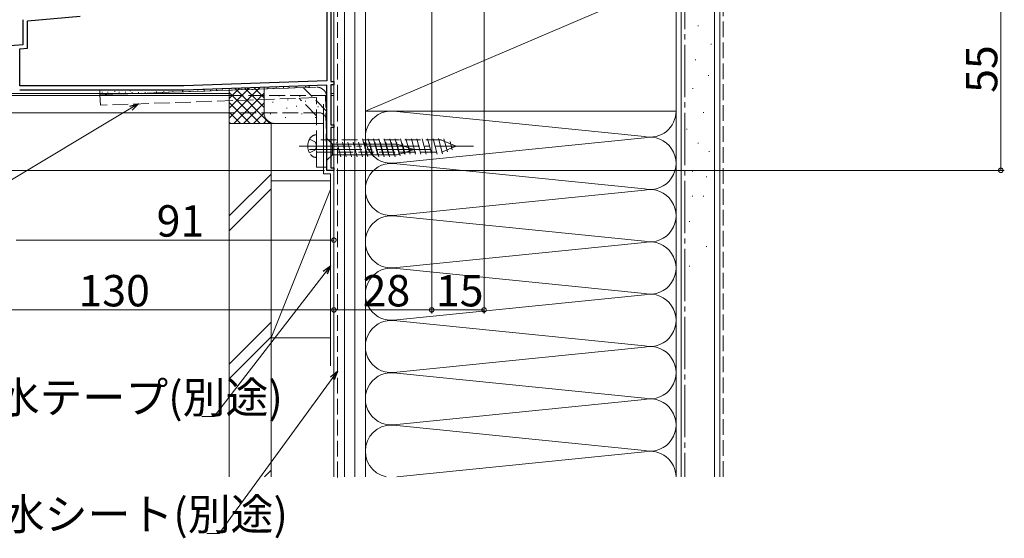
# Model space of a CAD drawing. Extents: x 0 to 998, y 0 to 1603.
# Drawn here: x 212 to 494, y 582 to 730 of the extents above; entities that cross this region are included whole.
import ezdxf

# ---------------------------------------------------------------- set-up
doc = ezdxf.new("R2010")
doc.units = 0
doc.linetypes.add('YCENTER_1', pattern=[13, 10, -1, 1, -1])
doc.linetypes.add('YHIDDEN_1', pattern=[4, 3, -1])
for name, color, linetype, lineweight in [('YKK_11', 7, 'CONTINUOUS', 30), ('YKK_12', 2, 'CONTINUOUS', 13), ('YKK_13', 4, 'CONTINUOUS', 13), ('YKK_D', 6, 'CONTINUOUS', 13), ('YSS_K', 3, 'CONTINUOUS', 13)]:
    doc.layers.add(name, color=color, linetype=linetype, lineweight=lineweight)
doc.styles.get("Standard").update_dxf_attribs({"font": 'txt', "bigfont": 'EXTFONT'})

msp = doc.modelspace()

# ---------------------------------------------------------------- linework, layer by layer
at = {"layer": 'YKK_11', "color": 0, "linetype": 'ByBlock', "lineweight": -2, "ltscale": 0.5}
for p, q in [((299.71, 763.45), (299.71, 712.75)), ((300.81, 743.11), (300.81, 712.61)), ((213.91, 730.01), (229.01, 731.34)), ((212.71, 723.22), (212.71, 730.3)), ((213.91, 722.12), (213.91, 730.01)), ((178.58, 720.23), (212.71, 723.22)), ((211.71, 721.93), (213.91, 722.12)), ((211.71, 711.31), (211.71, 721.93)), ((258.69, 711.31), (211.71, 711.31)), ((299.71, 712.75), (258.69, 711.31)), ((299.71, 711.55), (258.71, 710.11)), ((299.71, 687.11), (299.71, 711.55)), ((300.81, 712.61), (301.71, 712.61)), ((301.71, 711.61), (300.81, 711.61)), ((300.81, 711.61), (300.81, 700.11)), ((301.71, 712.61), (301.71, 711.61)), ((258.71, 710.11), (211.71, 710.11)), ((300.81, 700.11), (301.71, 700.11)), ((301.71, 699.41), (300.81, 699.41)), ((300.81, 699.41), (300.81, 687.81)), ((301.71, 700.11), (301.71, 699.41)), ((301.71, 687.11), (299.71, 687.11)), ((300.81, 687.81), (301.71, 687.81)), ((301.71, 687.81), (301.71, 687.11))]:
    msp.add_line(p, q, dxfattribs=at)
at = {"layer": 'YKK_12', "linetype": 'Continuous', "ltscale": 1.5}
for p, q in [((301.71, 742.11), (301.71, 709.11)), ((193.71, 709.11), (271.71, 709.11)), ((300.81, 709.11), (301.71, 709.11))]:
    msp.add_line(p, q, dxfattribs=at)
at = {"layer": 'YKK_13', "linetype": 'YHIDDEN_1', "ltscale": 1.5}
for p, q in [((296.61, 710.95), (234.71, 708.79)), ((294.68, 710.89), (234.71, 708.79)), ((294.66, 711.37), (258.71, 710.11)), ((280.16, 710.8), (280.36, 710.8)), ((282.71, 710.68), (282.91, 710.68)), ((285.03, 710.77), (285.23, 710.77)), ((287.19, 710.87), (287.39, 710.87)), ((288.78, 710.89), (288.98, 710.89)), ((290.8, 710.98), (291, 710.98)), ((299.71, 704.02), (292.91, 710.82)), ((293.52, 711.19), (293.72, 711.19)), ((294.66, 711.37), (294.68, 710.89)), ((234.71, 708.79), (234.67, 710.11)), ((258.71, 710.11), (234.68, 710.11)), ((234.82, 705.79), (234.71, 708.79)), ((296.71, 707.96), (234.82, 705.79)), ((237.7, 709.13), (237.9, 709.13)), ((241.36, 709.12), (241.56, 709.12)), ((243.79, 709.41), (243.99, 709.41)), ((247.57, 709.46), (247.77, 709.46)), ((250.76, 709.6), (250.96, 709.6)), ((252.91, 709.74), (253.11, 709.74)), ((255.47, 709.72), (255.67, 709.72)), ((258.24, 709.81), (258.44, 709.81)), ((262.67, 710.07), (262.87, 710.07)), ((264.47, 710.09), (264.67, 710.09)), ((266.24, 710.02), (266.44, 710.02)), ((267.99, 710.16), (268.19, 710.16)), ((269.72, 710.35), (269.92, 710.35)), ((271.57, 710.28), (271.77, 710.28)), ((299.71, 708.61), (271.71, 708.61)), ((275.24, 710.42), (275.44, 710.42)), ((276.83, 710.51), (277.03, 710.51)), ((296.71, 688.06), (296.71, 707.96)), ((299.71, 687.11), (299.34, 708.61)), ((299.71, 688.06), (299.71, 707.96)), ((296.71, 702.78), (291.71, 707.78)), ((297.46, 703.61), (271.71, 703.61)), ((296.71, 697.31), (296.71, 690.81)), ((294.72, 696.01), (296.44, 695.15)), ((296.71, 694.06), (296.44, 695.15)), ((296.71, 694.06), (296.44, 692.97)), ((332.49, 695.81), (296.71, 695.81)), ((311.09, 691.76), (309.86, 696.36)), ((312.64, 691.76), (311.41, 696.36)), ((314.19, 691.76), (312.96, 696.36)), ((315.75, 691.76), (314.51, 696.36)), ((317.3, 691.76), (316.07, 696.36)), ((318.85, 691.76), (317.62, 696.36)), ((320.41, 691.76), (319.17, 696.36)), ((321.96, 691.76), (320.73, 696.36)), ((323.51, 691.76), (322.28, 696.36)), ((325.06, 691.76), (323.83, 696.36)), ((326.62, 691.76), (325.39, 696.36)), ((328.17, 691.76), (326.94, 696.36)), ((329.72, 691.76), (328.49, 696.36)), ((331.28, 691.76), (330.04, 696.36)), ((332.81, 691.85), (331.6, 696.36)), ((336.71, 694.06), (332.49, 695.81)), ((336.71, 694.06), (332.49, 692.31)), ((334.2, 692.43), (333.22, 696.1)), ((335.6, 693.01), (334.97, 695.38)), ((294.72, 692.11), (296.44, 692.97)), ((296.71, 692.31), (332.49, 692.31)), ((296.71, 688.06), (299.71, 688.06))]:
    msp.add_line(p, q, dxfattribs=at)
at = {"layer": 'YKK_13', "linetype": 'Continuous', "ltscale": 1.5}
for p, q in [((271.71, 708.61), (208.21, 708.61)), ((235.25, 709.56), (235.45, 709.56)), ((236.86, 709.51), (237.06, 709.51)), ((238.83, 709.72), (239.03, 709.72)), ((240.07, 709.51), (240.27, 709.51)), ((241.89, 709.56), (242.09, 709.56)), ((243.24, 709.87), (243.44, 709.87)), ((245.68, 709.46), (245.88, 709.46)), ((301.71, 708.61), (300.71, 708.61)), ((301.71, 687.11), (301.71, 708.61)), ((271.71, 703.61), (173.21, 703.61)), ((299.71, 696.21), (299.71, 690.01)), ((299.71, 696.21), (301.26, 694.66)), ((319.8, 694.66), (301.26, 694.66)), ((301.26, 694.66), (301.26, 691.56)), ((303.69, 691.01), (302.56, 695.21)), ((305.24, 691.01), (304.12, 695.21)), ((306.79, 691.01), (305.67, 695.21)), ((308.35, 691.01), (307.22, 695.21)), ((309.9, 691.01), (308.78, 695.21)), ((311.45, 691.01), (310.33, 695.21)), ((313.01, 691.01), (311.88, 695.21)), ((314.56, 691.01), (313.43, 695.21)), ((316.11, 691.01), (314.99, 695.21)), ((317.67, 691.01), (316.54, 695.21)), ((319.22, 691.01), (318.09, 695.21)), ((320.7, 691.27), (319.65, 695.21)), ((324.71, 693.11), (319.8, 694.66)), ((322.13, 691.72), (321.32, 694.76)), ((323.57, 692.17), (323.02, 694.22)), ((299.71, 690.01), (301.26, 691.56)), ((301.26, 691.56), (319.8, 691.56)), ((324.71, 693.11), (319.8, 691.56)), ((301.71, 687.11), (299.71, 687.11))]:
    msp.add_line(p, q, dxfattribs=at)
at = {"layer": 'YKK_13', "linetype": 'YCENTER_1', "ltscale": 1.5}
for p, q in [((291.71, 694.06), (341.71, 694.06)), ((294.71, 693.11), (329.71, 693.11))]:
    msp.add_line(p, q, dxfattribs=at)
at = {"layer": 'YKK_13', "linetype": 'YHIDDEN_1', "ltscale": 1.5}
for centre, radius, start, end in [((296.71, 707.96), 3, 0, 92), ((297.46, 701.61), 2, 1, 90), ((296.7, 695.21), 2.1, 89.6611, 142.7508), ((298.21, 694.06), 4, 142.7508, 217.2492), ((296.7, 692.91), 2.1, 217.2492, 270.3389)]:
    msp.add_arc(centre, radius, start, end, dxfattribs=at)
at = {"layer": 'YKK_D', "ltscale": 1.5}
for p, q in [((344.71, 778.91), (344.71, 646.11)), ((329.71, 761.21), (329.71, 646.11)), ((329.71, 761.21), (329.71, 646.11)), ((492.71, 687.11), (492.71, 742.11)), ((243.58, 704.89), (151, 649.55)), ((299.01, 687.11), (45.71, 687.11)), ((301.71, 686.41), (301.71, 646.11)), ((301.71, 686.41), (301.71, 646.11)), ((301.71, 686.41), (301.71, 666.11)), ((302.41, 687.11), (493.71, 687.11)), ((210.71, 667.11), (301.71, 667.11)), ((299.2, 657.78), (267.39, 616.52)), ((301.71, 647.11), (171.71, 647.11)), ((329.71, 647.11), (301.71, 647.11)), ((344.71, 647.11), (329.71, 647.11)), ((301.24, 627.49), (268.84, 583.04)), ((267.39, 616.52), (263.89, 616.52)), ((268.84, 583.04), (265.34, 583.04))]:
    msp.add_line(p, q, dxfattribs=at)
at = {"layer": 'YKK_D', "linetype": 'ByBlock', "lineweight": -2}
for p, q in [((243.24, 705.47), (245.73, 706.18)), ((245.73, 706.18), (243.58, 704.89)), ((245.73, 706.18), (243.93, 704.32)), ((298.67, 658.19), (300.73, 659.76)), ((300.73, 659.76), (299.2, 657.78)), ((300.73, 659.76), (299.73, 657.37)), ((300.7, 627.89), (302.71, 629.51)), ((302.71, 629.51), (301.24, 627.49)), ((302.71, 629.51), (301.78, 627.1))]:
    msp.add_line(p, q, dxfattribs=at)
at = {"layer": 'YKK_D', "linetype": 'ByBlock', "const_width": 1.27}
for points in [[(492.71, 687.27, 1), (492.71, 686.95, 1)], [(301.55, 667.11, 1), (301.87, 667.11, 1)], [(301.87, 647.11, 1), (301.55, 647.11, 1)], [(301.55, 647.11, 1), (301.87, 647.11, 1)], [(329.87, 647.11, 1), (329.55, 647.11, 1)], [(329.55, 647.11, 1), (329.87, 647.11, 1)], [(344.55, 647.11, 1), (344.87, 647.11, 1)]]:
    msp.add_lwpolyline(points, format="xyb", close=True, dxfattribs=at)
at = {"layer": 'YSS_K', "color": 0, "linetype": 'Continuous', "ltscale": 1.5}
for p, q in [((399.71, 599.27), (399.71, 762.11)), ((412.21, 599.27), (412.21, 762.11)), ((301.71, 742.11), (301.71, 599.27)), ((310.71, 742.11), (310.71, 704.11)), ((310.71, 599.27), (310.71, 742.11)), ((399.71, 704.11), (399.71, 742.11)), ((298.71, 686.11), (298.71, 706.11)), ((310.71, 704.11), (399.71, 704.11)), ((283.71, 700.57), (271.71, 700.57)), ((271.71, 599.27), (271.71, 700.57)), ((283.71, 599.27), (283.71, 700.57)), ((298.71, 686.11), (300.73, 686.11)), ((300.73, 686.11), (300.73, 631.11))]:
    msp.add_line(p, q, dxfattribs=at)
at = {"layer": 'YSS_K', "linetype": 'Continuous', "ltscale": 1.5}
for p, q in [((401.21, 762.11), (401.21, 599.27)), ((410.71, 762.11), (410.71, 599.27)), ((304.71, 599.27), (304.71, 742.11)), ((307.71, 599.27), (307.71, 742.11)), ((310.71, 704.11), (399.71, 742.11)), ((405.93, 728.52), (406.13, 728.52)), ((409.66, 723.29), (409.86, 723.29)), ((405.18, 718.82), (405.38, 718.82)), ((408.91, 714.34), (409.11, 714.34)), ((271.71, 702.08), (280.5, 710.88)), ((271.71, 704.91), (277.57, 710.77)), ((271.71, 707.74), (274.64, 710.67)), ((276.07, 710.72), (281.71, 705.08)), ((278.81, 710.82), (281.71, 707.91)), ((281.71, 703.57), (281.71, 710.92)), ((271.71, 700.57), (271.71, 710.57)), ((271.71, 709.43), (280.57, 700.57)), ((273.03, 700.57), (281.71, 709.25)), ((273.34, 710.62), (283.4, 700.57)), ((286.04, 708.57), (286.04, 708.37)), ((291.97, 708.35), (291.97, 708.15)), ((296.06, 708.05), (296.06, 707.85)), ((301.71, 703.57), (301.71, 709.31)), ((404.44, 710.61), (404.64, 710.61)), ((271.71, 706.6), (277.74, 700.57)), ((275.85, 700.57), (281.71, 706.43)), ((284.21, 706.71), (284.21, 706.51)), ((288.21, 705.04), (288.21, 704.84)), ((288.55, 707.38), (288.55, 707.18)), ((291.01, 705.64), (291.01, 705.44)), ((293.55, 707.04), (293.55, 706.84)), ((297.23, 705.38), (297.23, 705.18)), ((271.71, 703.77), (274.91, 700.57)), ((278.68, 700.57), (281.71, 703.6)), ((283.54, 703.37), (283.54, 703.17)), ((287.88, 702.37), (287.88, 702.17)), ((292.55, 703.37), (292.55, 703.17)), ((296.39, 702.37), (296.39, 702.17)), ((310.71, 704.11), (310.71, 599.27)), ((310.71, 704.11), (399.71, 704.11)), ((319.74, 703.96), (390.68, 696.77)), ((399.71, 704.11), (399.71, 599.27)), ((407.5, 703.68), (407.7, 703.68)), ((271.71, 700.94), (272.08, 700.57)), ((284.71, 700.57), (271.71, 700.57)), ((281.51, 700.57), (282.49, 701.55)), ((284.34, 700.57), (284.36, 700.59)), ((298.71, 700.57), (284.71, 700.57)), ((402.69, 698.88), (402.89, 698.88)), ((319.74, 689.27), (390.68, 696.46)), ((405.89, 694.88), (406.09, 694.88)), ((409.1, 692.48), (409.3, 692.48)), ((390.68, 681.77), (319.74, 688.96)), ((283.71, 686.03), (271.71, 674.03)), ((404.29, 686.88), (404.49, 686.88)), ((408.3, 685.27), (408.5, 685.27)), ((283.71, 684.12), (300.73, 684.12)), ((283.71, 639.12), (283.71, 684.12)), ((301.71, 684.12), (301.71, 639.12)), ((271.71, 669.78), (283.71, 681.78)), ((300.73, 681.66), (283.71, 639.12)), ((319.74, 674.27), (390.68, 681.46)), ((404.29, 679.67), (404.49, 679.67)), ((407.5, 679.67), (407.7, 679.67)), ((319.74, 673.96), (390.68, 666.77)), ((403.49, 672.47), (403.69, 672.47)), ((390.68, 666.46), (319.74, 659.27)), ((408.3, 665.27), (408.5, 665.27)), ((319.74, 658.96), (390.68, 651.77)), ((403.49, 659.67), (403.69, 659.67)), ((390.68, 651.46), (319.74, 644.27)), ((283.71, 643.6), (271.71, 631.6)), ((319.74, 643.96), (390.68, 636.77)), ((283.71, 639.36), (271.71, 627.36)), ((283.71, 639.12), (300.73, 639.12)), ((319.74, 629.27), (390.68, 636.46)), ((319.74, 628.96), (390.68, 621.77)), ((319.74, 614.27), (390.68, 621.46)), ((319.74, 613.96), (390.68, 606.77)), ((390.68, 606.46), (319.74, 599.27)), ((283.71, 601.17), (281.81, 599.27))]:
    msp.add_line(p, q, dxfattribs=at)
at = {"layer": 'YSS_K', "color": 0, "linetype": 'YCENTER_1', "ltscale": 1.5}
msp.add_line((402.21, 762.11), (402.21, 599.27), dxfattribs=at)
at = {"layer": 'YSS_K', "linetype": 'YHIDDEN_1', "ltscale": 1.5}
msp.add_line((413.21, 599.27), (413.21, 762.11), dxfattribs=at)
at = {"layer": 'YSS_K', "color": 0, "linetype": 'YHIDDEN_1', "ltscale": 1.5}
msp.add_line((302.71, 599.11), (302.71, 741.11), dxfattribs=at)
at = {"layer": 'YSS_K', "linetype": 'Continuous', "ltscale": 1.5}
for centre, radius, start, end in [((284.71, 703.57), 3, 180, 270), ((318.21, 696.61), 7.5, 78.2165, 281.7836), ((392.21, 704.11), 7.5, 258.2165, 0), ((392.21, 689.11), 7.5, 258.2165, 101.7835), ((318.21, 681.61), 7.5, 78.2165, 281.7836), ((392.21, 674.11), 7.5, 258.2165, 101.7835), ((318.21, 666.61), 7.5, 78.2165, 281.7836), ((392.21, 659.11), 7.5, 258.2165, 101.7835), ((318.21, 651.61), 7.5, 78.2165, 281.7836), ((392.21, 644.11), 7.5, 258.2165, 101.7835), ((318.21, 636.61), 7.5, 78.2165, 281.7836), ((392.21, 629.11), 7.5, 258.2165, 101.7835), ((318.21, 621.61), 7.5, 78.2165, 281.7836), ((392.21, 614.11), 7.5, 258.2165, 101.7835), ((318.21, 606.61), 7.5, 78.2165, 258.2155), ((392.21, 599.11), 7.5, 1.2076, 101.7835)]:
    msp.add_arc(centre, radius, start, end, dxfattribs=at)

# ---------------------------------------------------------------- texts
at = {"layer": 'YKK_D'}
msp.add_text('55', height=9, rotation=90, dxfattribs=at).set_placement((491.71, 709.33))
for s, p in [('91', (250.93, 668.11)), ('130', (228.55, 648.11)), ('28', (309.93, 648.11)), ('15', (330.93, 648.11)), ('防水テープ(別途)', (192.85, 617.52)), ('防水シート(別途)', (194.3, 584.04))]:
    msp.add_text(s, height=9, dxfattribs=at).set_placement(p)

doc.saveas('drawing.dxf')
